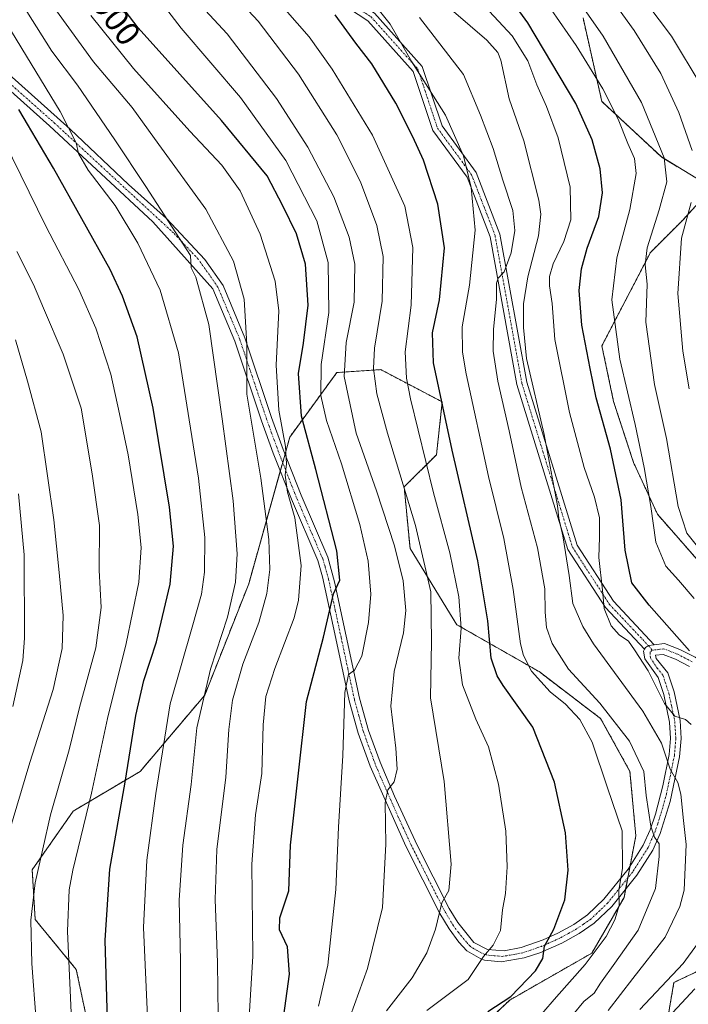
# Model space of a CAD drawing. Units: metres. Extents: x 593322 to 596758, y 4763770 to 4766130.
# Drawn here: x 594514 to 594711, y 4764390 to 4764681 of the extents above; entities that cross this region are included whole.
import ezdxf
from ezdxf.enums import TextEntityAlignment as Align

# ---------------------------------------------------------------- set-up
doc = ezdxf.new("R2010")
doc.units = ezdxf.units.M
doc.header["$MEASUREMENT"] = 0
doc.linetypes.add('TRAZO_Y_PUNTO', pattern=[1, 0.5, -0.25, 0, -0.25])
doc.linetypes.add('TRAZOS', pattern=[0.75, 0.5, -0.25])
for name, color, linetype, lineweight in [('Arbolado forestal', 92, 'TRAZOS', 0), ('Arbolado forestal CxS', 92, 'Continuous', 0), ('Camino', 19, 'Continuous', 0), ('Camino Cxs', 19, 'Continuous', 0), ('Camino eje', 39, 'TRAZO_Y_PUNTO', 13), ('Curva de nivel maestra', 36, 'Continuous', 30), ('Curva de nivel normal', 36, 'Continuous', 0), ('Prado', 92, 'Continuous', 0), ('Prado CxS', 92, 'Continuous', 0), ('Rótulo de curva de nivel directora', 19, 'Continuous', 0)]:
    doc.layers.add(name, color=color, linetype=linetype, lineweight=lineweight)
doc.styles.add('Arial', font='arial.ttf', dxfattribs={"height": 0.2})

# ---------------------------------------------------------------- blocks, each defined once
blk = doc.blocks.new('*U150')
at = {"layer": 'Prado CxS', "color": 92, "linetype": 'Continuous', "lineweight": 0}
for points in [[(594535.26, 4764376.99, 926.72), (594530.22, 4764400.79, 928.45), (594518.12, 4764415.49, 934), (594517.26, 4764430.19, 935.07), (594529.35, 4764447.48, 931.76), (594549.09, 4764459.2, 922.64), (594568.1, 4764481.68, 913.92), (594581.06, 4764514.54, 912.61), (594593.16, 4764557.77, 903.2), (594606.99, 4764576.79, 890.76), (594619.95, 4764577.66, 883.75), (594622.92, 4764576.1, 882.39), (594627.05, 4764573.93, 880.79), (594630.83, 4764571.95, 878.92), (594638.1, 4764568.14, 874.55), (594636.37, 4764552.58, 877.77), (594626.86, 4764543.07, 884.44), (594628.59, 4764524.91, 887.12), (594642.42, 4764502.43, 880.38), (594666.61, 4764488.6, 868.69), (594684.76, 4764474.77, 866.87), (594693.4, 4764459.2, 866.75), (594695.13, 4764440.18, 867.86), (594691.67, 4764422.02, 869.67), (594682.17, 4764405.6, 870.03), (594657.97, 4764391.76, 874.57), (594643.28, 4764377.93, 872.6)], [(594703.56, 4764380.67, 847.21), (594706.36, 4764396.95, 853.18), (594721.05, 4764403.87, 848.96), (594746.11, 4764419.43, 843.93), (594751.3, 4764432.4, 842.4), (594761.67, 4764441.05, 839.54), (594765.99, 4764454.88, 837.06), (594763.36, 4764464.96, 837.1), (594753.42, 4764470.58, 840.11), (594750.82, 4764490.89, 837.5), (594733.1, 4764502.99, 840.5), (594717.88, 4764516.29, 840.81), (594701.49, 4764535.02, 843.66), (594694.47, 4764550.24, 846.27), (594688.58, 4764568.26, 846.87), (594685.13, 4764584.68, 846.56), (594699.45, 4764612.24, 839.18), (594708.96, 4764621.75, 834.72), (594717.6, 4764631.26, 831.52), (594702.66, 4764640.37, 840.39), (594685.11, 4764656.76, 845.87), (594679.58, 4764681.41, 841.03)]]:
    blk.add_polyline3d(points, dxfattribs=at)
blk = doc.blocks.new('*U158')
at = {"layer": 'Arbolado forestal CxS', "color": 92, "linetype": 'Continuous', "lineweight": 0}
for points in [[(594679.58, 4764681.41, 841.03), (594685.11, 4764656.76, 845.87), (594702.66, 4764640.37, 840.39), (594717.6, 4764631.26, 831.52), (594708.96, 4764621.75, 834.72), (594699.45, 4764612.24, 839.18), (594685.13, 4764584.68, 846.56), (594688.58, 4764568.26, 846.87), (594694.47, 4764550.24, 846.27), (594701.49, 4764535.02, 843.66), (594717.88, 4764516.29, 840.81), (594733.1, 4764502.99, 840.5), (594750.82, 4764490.89, 837.5), (594753.42, 4764470.58, 840.11), (594763.36, 4764464.96, 837.1), (594765.99, 4764454.88, 837.06), (594761.67, 4764441.05, 839.54), (594751.3, 4764432.4, 842.4), (594746.11, 4764419.43, 843.93), (594721.05, 4764403.87, 848.96), (594706.36, 4764396.95, 853.18), (594703.56, 4764380.67, 847.21)], [(594643.28, 4764377.93, 872.6), (594657.97, 4764391.76, 874.57), (594682.17, 4764405.6, 870.03), (594691.67, 4764422.02, 869.67), (594695.13, 4764440.18, 867.86), (594693.4, 4764459.2, 866.75), (594684.76, 4764474.77, 866.87), (594666.61, 4764488.6, 868.69), (594642.42, 4764502.43, 880.38), (594628.59, 4764524.91, 887.12), (594626.86, 4764543.07, 884.44), (594636.37, 4764552.58, 877.77), (594638.1, 4764568.14, 874.55), (594630.83, 4764571.95, 878.92), (594627.05, 4764573.93, 880.79), (594622.92, 4764576.1, 882.39), (594619.95, 4764577.66, 883.75), (594606.99, 4764576.79, 890.76), (594593.16, 4764557.77, 903.2), (594581.06, 4764514.54, 912.61), (594568.1, 4764481.68, 913.92), (594549.09, 4764459.2, 922.64), (594529.35, 4764447.48, 931.76), (594517.26, 4764430.19, 935.07), (594518.12, 4764415.49, 934), (594530.22, 4764400.79, 928.45), (594535.26, 4764376.99, 926.72)]]:
    blk.add_polyline3d(points, dxfattribs=at)
blk = doc.blocks.new('*U163')
at = {"layer": 'Curva de nivel normal', "color": 36, "linetype": 'Continuous', "lineweight": 0}
blk.add_polyline3d([(594686.96, 4764388.68, 860), (594694.26, 4764398.07, 860), (594703.73, 4764410.26, 860), (594708.12, 4764419.31, 860), (594709.37, 4764424.12, 860), (594709.98, 4764437.58, 860), (594709.21, 4764444.68, 860), (594708.44, 4764452.44, 860), (594707.48, 4764455.87, 860), (594705.3, 4764459.79, 860), (594702.73, 4764467.47, 860), (594697.15, 4764476.9, 860), (594682.7, 4764496.78, 860), (594679.47, 4764501.92, 860), (594676.58, 4764508.65, 860), (594675.51, 4764516.92, 860), (594673.58, 4764528.64, 860), (594672.41, 4764533.81, 860), (594672.05, 4764537.45, 860), (594671.03, 4764542.77, 860), (594668.16, 4764558.56, 860), (594662.9, 4764580.97, 860), (594661.99, 4764590.05, 860), (594662.05, 4764597.04, 860), (594663.28, 4764605.06, 860), (594666.46, 4764617.12, 860), (594667.1, 4764623.55, 860), (594666.56, 4764627.61, 860), (594662.09, 4764645.14, 860), (594657.83, 4764657.55, 860), (594655.33, 4764668.92, 860), (594654.51, 4764671.22, 860), (594651.27, 4764674.81, 860), (594641.43, 4764683.25, 860)], dxfattribs=at)
blk = doc.blocks.new('*U165')
at = {"layer": 'Curva de nivel normal', "color": 36, "linetype": 'Continuous', "lineweight": 0}
blk.add_polyline3d([(594509.81, 4764679.67, 920), (594525.52, 4764653.8, 920), (594530.19, 4764644.52, 920), (594530.85, 4764641.38, 920), (594533.77, 4764636.44, 920), (594541.69, 4764626.08, 920), (594548.37, 4764615, 920), (594554.97, 4764601.05, 920), (594560.34, 4764582.59, 920), (594563.87, 4764560.39, 920), (594566.24, 4764545.7, 920), (594568.08, 4764528.14, 920), (594568.01, 4764517.9, 920), (594567.1, 4764511.49, 920), (594564.34, 4764501.76, 920), (594557.92, 4764479.09, 920), (594553.72, 4764452.65, 920), (594550.98, 4764433.04, 920), (594550.08, 4764413.14, 920), (594551.9, 4764371.38, 920)], dxfattribs=at)
blk = doc.blocks.new('*U167')
at = {"layer": 'Curva de nivel normal', "color": 36, "linetype": 'Continuous', "lineweight": 0}
blk.add_polyline3d([(594601.57, 4764389.97, 895), (594604.36, 4764402.08, 895), (594605.55, 4764413.23, 895), (594606.75, 4764424.31, 895), (594607.49, 4764442.76, 895), (594608.82, 4764463.83, 895), (594609.42, 4764482.41, 895), (594610.44, 4764487.79, 895), (594612.27, 4764488.99, 895), (594614.34, 4764493.21, 895), (594616.36, 4764503.1, 895), (594617.01, 4764511.4, 895), (594616.23, 4764521.17, 895), (594613.81, 4764531.97, 895), (594608.42, 4764549.91, 895), (594603.99, 4764562.64, 895), (594602.34, 4764569.99, 895), (594602.43, 4764579.18, 895), (594604.68, 4764594.48, 895), (594604.5, 4764609.21, 895), (594601.1, 4764621.52, 895), (594591.96, 4764639.3, 895), (594578.58, 4764657.92, 895), (594561.18, 4764678.36, 895), (594554.59, 4764686.97, 895)], dxfattribs=at)
blk = doc.blocks.new('*U169')
at = {"layer": 'Curva de nivel normal', "color": 36, "linetype": 'Continuous', "lineweight": 0}
blk.add_polyline3d([(594610.96, 4764386.93, 890), (594616.07, 4764401.1, 890), (594620.44, 4764419, 890), (594621.48, 4764437.76, 890), (594621.28, 4764449.91, 890), (594622.02, 4764453.7, 890), (594623.95, 4764456.12, 890), (594624.8, 4764459.79, 890), (594624.4, 4764466.02, 890), (594622.9, 4764478.42, 890), (594623.95, 4764488.67, 890), (594626.64, 4764500, 890), (594627.37, 4764506.67, 890), (594626.58, 4764515.4, 890), (594624.06, 4764525.69, 890), (594618.7, 4764541.88, 890), (594612.7, 4764558.93, 890), (594609.13, 4764575.63, 890), (594609.73, 4764585.7, 890), (594612.12, 4764597.53, 890), (594612.32, 4764608.8, 890), (594610.67, 4764616.76, 890), (594606.09, 4764628.64, 890), (594598.5, 4764643.22, 890), (594589.28, 4764657.61, 890), (594574.7, 4764676.71, 890), (594560.49, 4764692.13, 890)], dxfattribs=at)
blk = doc.blocks.new('*U174')
at = {"layer": 'Curva de nivel normal', "color": 36, "linetype": 'Continuous', "lineweight": 0}
blk.add_polyline3d([(594676.53, 4764387.4, 865), (594679.83, 4764391.32, 865), (594682.84, 4764393.77, 865), (594684.75, 4764396.75, 865), (594688.93, 4764402.64, 865), (594695.85, 4764412.32, 865), (594700.9, 4764424.66, 865), (594701.98, 4764434.06, 865), (594702.04, 4764437.79, 865), (594700.66, 4764439.75, 865), (594699.59, 4764443.01, 865), (594698.2, 4764452.09, 865), (594697.5, 4764459.16, 865), (594693.3, 4764468.11, 865), (594684.57, 4764479.33, 865), (594675.31, 4764489.3, 865), (594670.52, 4764496.87, 865), (594668.81, 4764501.64, 865), (594668.41, 4764506.09, 865), (594668.36, 4764513.01, 865), (594666.11, 4764525.08, 865), (594661.3, 4764542.97, 865), (594657.85, 4764559.57, 865), (594654.44, 4764574.3, 865), (594653.1, 4764583.11, 865), (594653.2, 4764589.45, 865), (594654.11, 4764598.43, 865), (594654.04, 4764603.14, 865), (594654.53, 4764604.6, 865), (594656.31, 4764606.52, 865), (594658.38, 4764612.11, 865), (594659.5, 4764618.7, 865), (594658.86, 4764624.57, 865), (594655.98, 4764633.5, 865), (594653.05, 4764642.85, 865), (594649.31, 4764652.7, 865), (594644.34, 4764664.72, 865), (594631.36, 4764681.48, 865)], dxfattribs=at)
blk = doc.blocks.new('*U176')
at = {"layer": 'Curva de nivel normal', "color": 36, "linetype": 'Continuous', "lineweight": 0}
for points in [[(594710.85, 4764571.99, 835), (594708.94, 4764583.1, 835), (594707.48, 4764600.1, 835), (594708.62, 4764616.42, 835), (594711.45, 4764626.98, 835)], [(594711.75, 4764642.28, 835), (594707.82, 4764653.52, 835), (594702.54, 4764664.94, 835), (594694.65, 4764677.63, 835), (594676.45, 4764702.9, 835)]]:
    blk.add_polyline3d(points, dxfattribs=at)
blk = doc.blocks.new('*U179')
at = {"layer": 'Curva de nivel normal', "color": 36, "linetype": 'Continuous', "lineweight": 0}
blk.add_polyline3d([(594713.33, 4764525.46, 840), (594710.14, 4764529.41, 840), (594707.58, 4764537.26, 840), (594704.22, 4764557.33, 840), (594700.6, 4764573.32, 840), (594698.11, 4764591.65, 840), (594698.43, 4764602.88, 840), (594697.84, 4764608.56, 840), (594698.44, 4764613.59, 840), (594702.04, 4764624.82, 840), (594704.23, 4764633.03, 840), (594703.45, 4764640.15, 840), (594696.82, 4764656.46, 840), (594685.5, 4764676.03, 840), (594649.95, 4764726.97, 840)], dxfattribs=at)
blk = doc.blocks.new('*U181')
at = {"layer": 'Curva de nivel normal', "color": 36, "linetype": 'Continuous', "lineweight": 0}
blk.add_polyline3d([(594633.52, 4764388.68, 880), (594645.73, 4764397.82, 880), (594650.23, 4764404.61, 880), (594653.12, 4764407.96, 880), (594655.25, 4764412.25, 880), (594655.87, 4764418.39, 880), (594656.74, 4764423.16, 880), (594657.24, 4764430.99, 880), (594656.81, 4764441.56, 880), (594654.66, 4764455.41, 880), (594651.69, 4764466.44, 880), (594647.97, 4764474.59, 880), (594644.02, 4764484.74, 880), (594642.98, 4764492.6, 880), (594643.61, 4764501.4, 880), (594643, 4764510.67, 880), (594640.32, 4764523.66, 880), (594635.5, 4764541.33, 880), (594628.7, 4764569.05, 880), (594627.52, 4764575.11, 880), (594627.19, 4764582.88, 880), (594628.96, 4764596.71, 880), (594629.46, 4764613.65, 880), (594627.05, 4764625.84, 880), (594617.48, 4764646.76, 880), (594605.65, 4764666.23, 880), (594598.85, 4764675.82, 880), (594581.16, 4764696.09, 880)], dxfattribs=at)
blk = doc.blocks.new('*U182')
at = {"layer": 'Curva de nivel normal', "color": 36, "linetype": 'Continuous', "lineweight": 0}
blk.add_polyline3d([(594712.36, 4764510.14, 845), (594707.73, 4764515.6, 845), (594703.97, 4764519.75, 845), (594701.02, 4764526.76, 845), (594699.54, 4764537.27, 845), (594697.62, 4764548.81, 845), (594694.93, 4764561.49, 845), (594690.4, 4764580.74, 845), (594688.06, 4764598.26, 845), (594689.55, 4764610.65, 845), (594693.39, 4764624.87, 845), (594695.21, 4764635.52, 845), (594694.79, 4764639.87, 845), (594692.77, 4764644.3, 845), (594689.97, 4764651.52, 845), (594685.38, 4764660.48, 845), (594677.57, 4764673.21, 845), (594670.23, 4764683.85, 845)], dxfattribs=at)
blk = doc.blocks.new('*U191')
at = {"layer": 'Curva de nivel normal', "color": 36, "linetype": 'Continuous', "lineweight": 0}
for points in [[(594696.34, 4764389, 855), (594709.12, 4764402.57, 855), (594716.74, 4764413.01, 855)], [(594711.43, 4764472.98, 855), (594709.76, 4764474.52, 855), (594706.59, 4764475.43, 855), (594703.63, 4764479.24, 855), (594698.73, 4764488.8, 855), (594694.78, 4764495, 855), (594692.96, 4764497.61, 855), (594690.21, 4764499.43, 855), (594687.88, 4764502.13, 855), (594685.77, 4764507.21, 855), (594685.32, 4764512.66, 855), (594684.19, 4764522.3, 855), (594684.46, 4764528.28, 855), (594684.41, 4764533.97, 855), (594682.98, 4764540.03, 855), (594679.92, 4764548.82, 855), (594675.62, 4764565.02, 855), (594671.24, 4764586.56, 855), (594670.46, 4764597.18, 855), (594669.72, 4764602.36, 855), (594669.7, 4764605.16, 855), (594670.82, 4764608.82, 855), (594673.93, 4764615.4, 855), (594675.99, 4764621.8, 855), (594675.8, 4764631.51, 855), (594672.2, 4764646.05, 855), (594668.83, 4764655.25, 855), (594665.96, 4764661.6, 855), (594663.35, 4764668.73, 855), (594658.71, 4764676.09, 855), (594649.29, 4764686.17, 855)]]:
    blk.add_polyline3d(points, dxfattribs=at)
blk = doc.blocks.new('*U195')
at = {"layer": 'Curva de nivel normal', "color": 36, "linetype": 'Continuous', "lineweight": 0}
blk.add_polyline3d([(594667.31, 4764387.6, 870), (594671.78, 4764392.69, 870), (594680.21, 4764402.26, 870), (594686.4, 4764410.49, 870), (594688.95, 4764415.38, 870), (594690.18, 4764419.68, 870), (594690.15, 4764424.01, 870), (594691.18, 4764430.67, 870), (594691.12, 4764441.64, 870), (594686.78, 4764454.33, 870), (594682.22, 4764467.79, 870), (594678.67, 4764474.44, 870), (594674.4, 4764479.01, 870), (594669.91, 4764482.62, 870), (594664.36, 4764488.78, 870), (594661.99, 4764493.35, 870), (594661.16, 4764496.77, 870), (594658.99, 4764512.84, 870), (594656.27, 4764527.86, 870), (594651.71, 4764546.19, 870), (594645.16, 4764576.37, 870), (594644.08, 4764582.78, 870), (594643.93, 4764590.3, 870), (594646.07, 4764602.59, 870), (594647.78, 4764618.83, 870), (594646.63, 4764631.34, 870), (594644.33, 4764640.68, 870), (594639.07, 4764652.72, 870), (594629.1, 4764668.41, 870), (594622.76, 4764679.54, 870), (594617.67, 4764685.9, 870)], dxfattribs=at)
blk = doc.blocks.new('*U199')
at = {"layer": 'Curva de nivel normal', "color": 36, "linetype": 'Continuous', "lineweight": 0}
blk.add_polyline3d([(594714.35, 4764661.46, 830), (594705.66, 4764675.97, 830), (594688.09, 4764699.42, 830)], dxfattribs=at)
blk = doc.blocks.new('*U202')
at = {"layer": 'Curva de nivel normal', "color": 36, "linetype": 'Continuous', "lineweight": 0}
blk.add_polyline3d([(594581.13, 4764385.1, 905), (594582.26, 4764404.7, 905), (594581.99, 4764431.87, 905), (594583.06, 4764446.42, 905), (594584.88, 4764458.59, 905), (594585.32, 4764472.88, 905), (594586.12, 4764481.27, 905), (594588.74, 4764489.48, 905), (594594.47, 4764504.47, 905), (594595.71, 4764509.69, 905), (594596.46, 4764519.87, 905), (594594.65, 4764533.99, 905), (594592.52, 4764541.52, 905), (594591.8, 4764546.52, 905), (594592.21, 4764549.91, 905), (594591.92, 4764555, 905), (594589.91, 4764565.66, 905), (594589.18, 4764578.99, 905), (594589.9, 4764594.97, 905), (594588.87, 4764603.72, 905), (594584.44, 4764617.6, 905), (594578.55, 4764630.35, 905), (594573.09, 4764637.97, 905), (594563.66, 4764647.94, 905), (594547.13, 4764666.48, 905), (594534.55, 4764682.06, 905)], dxfattribs=at)
blk = doc.blocks.new('*U205')
at = {"layer": 'Curva de nivel normal', "color": 36, "linetype": 'Continuous', "lineweight": 0}
blk.add_polyline3d([(594509.36, 4764696.49, 915), (594515.62, 4764683.24, 915), (594523.06, 4764671.6, 915), (594530.55, 4764661.5, 915), (594541.61, 4764645.39, 915), (594550.75, 4764631.68, 915), (594563.91, 4764611.28, 915), (594564.07, 4764607.65, 915), (594565.51, 4764604.88, 915), (594569.29, 4764591, 915), (594573.18, 4764563.19, 915), (594576.46, 4764539, 915), (594577.65, 4764523.34, 915), (594577.19, 4764515, 915), (594574.81, 4764504.67, 915), (594569.79, 4764489.34, 915), (594565.78, 4764472.04, 915), (594564.08, 4764455.32, 915), (594561.64, 4764437.38, 915), (594560.57, 4764421.18, 915), (594560.95, 4764403.35, 915), (594560.92, 4764385.02, 915)], dxfattribs=at)
blk = doc.blocks.new('*U207')
at = {"layer": 'Curva de nivel normal', "color": 36, "linetype": 'Continuous', "lineweight": 0}
blk.add_polyline3d([(594572.28, 4764371.36, 910), (594571.83, 4764402.79, 910), (594571.16, 4764421.43, 910), (594571.7, 4764436.12, 910), (594574.34, 4764457.47, 910), (594575.19, 4764471.53, 910), (594576.25, 4764480.23, 910), (594579.34, 4764490.79, 910), (594584.07, 4764503.09, 910), (594586.4, 4764511.61, 910), (594587.25, 4764518.76, 910), (594586.97, 4764527.52, 910), (594584.58, 4764545.66, 910), (594580.51, 4764570.44, 910), (594580.48, 4764585.04, 910), (594579.69, 4764598.4, 910), (594576.61, 4764609.66, 910), (594568.43, 4764625.02, 910), (594554.6, 4764644.09, 910), (594546.73, 4764654.97, 910), (594535.32, 4764668.45, 910), (594524.4, 4764683.5, 910), (594517.26, 4764697.6, 910), (594513.16, 4764708.77, 910)], dxfattribs=at)
blk = doc.blocks.new('*U214')
at = {"layer": 'Curva de nivel normal', "color": 36, "linetype": 'Continuous', "lineweight": 0}
blk.add_polyline3d([(594621.64, 4764388.56, 885), (594629.2, 4764398.35, 885), (594633.58, 4764405.68, 885), (594636.1, 4764412.67, 885), (594637.96, 4764420.43, 885), (594640.04, 4764424.01, 885), (594640.76, 4764431.85, 885), (594638.64, 4764456.21, 885), (594634.66, 4764480.9, 885), (594634.96, 4764497.52, 885), (594634.73, 4764512.17, 885), (594630.16, 4764531.68, 885), (594621.91, 4764558.96, 885), (594618.83, 4764570.56, 885), (594617.79, 4764577.96, 885), (594618.14, 4764583.99, 885), (594620.35, 4764597.84, 885), (594620.63, 4764611.01, 885), (594618.81, 4764620.19, 885), (594614.01, 4764633.06, 885), (594607.04, 4764646.89, 885), (594595.71, 4764664.75, 885), (594583.79, 4764680.46, 885), (594571.02, 4764694.17, 885)], dxfattribs=at)
blk = doc.blocks.new('*U226')
at = {"layer": 'Curva de nivel maestra', "color": 36, "linetype": 'Continuous', "lineweight": 30}
for points in [[(594698.21, 4764379.64, 850), (594712.55, 4764395.07, 850)], [(594710.97, 4764494.72, 850), (594699.06, 4764508.24, 850), (594693.94, 4764514.75, 850), (594692.03, 4764524.38, 850), (594690.8, 4764539.23, 850), (594687.7, 4764554.23, 850), (594683.41, 4764569.37, 850), (594681.71, 4764577.95, 850), (594679.22, 4764590.73, 850), (594678.44, 4764600.98, 850), (594679.12, 4764607.43, 850), (594680.82, 4764613.45, 850), (594684.19, 4764622.77, 850), (594685.34, 4764629.78, 850), (594684.67, 4764636.84, 850), (594682.22, 4764645.47, 850), (594677.5, 4764656.17, 850), (594663.28, 4764679.9, 850), (594638.62, 4764713.98, 850)]]:
    blk.add_polyline3d(points, dxfattribs=at)
blk = doc.blocks.new('*U227')
at = {"layer": 'Curva de nivel maestra', "color": 36, "linetype": 'Continuous', "lineweight": 30}
blk.add_polyline3d([(594539.67, 4764379.04, 925), (594538.77, 4764409.43, 925), (594540.09, 4764430.36, 925), (594544.64, 4764456, 925), (594547.83, 4764475.67, 925), (594550.13, 4764486, 925), (594553.85, 4764497.39, 925), (594557.86, 4764514.35, 925), (594558.93, 4764525.58, 925), (594557.71, 4764537.13, 925), (594552.89, 4764566.33, 925), (594548.15, 4764587.32, 925), (594543.88, 4764599.36, 925), (594540.18, 4764607.19, 925), (594523.48, 4764637.09, 925), (594513.33, 4764654.35, 925)], dxfattribs=at)
blk = doc.blocks.new('*U231')
at = {"layer": 'Curva de nivel maestra', "color": 36, "linetype": 'Continuous', "lineweight": 30}
blk.add_polyline3d([(594590.97, 4764384.38, 900), (594593.04, 4764399.35, 900), (594592.5, 4764407.48, 900), (594590.16, 4764412.46, 900), (594590.25, 4764415.99, 900), (594592.92, 4764424, 900), (594593.37, 4764437.45, 900), (594595.66, 4764457.73, 900), (594598.04, 4764479.84, 900), (594603.09, 4764498.8, 900), (594606.08, 4764511.58, 900), (594607.94, 4764515.62, 900), (594607.05, 4764524.22, 900), (594600.85, 4764548.24, 900), (594596.65, 4764563.97, 900), (594595.75, 4764576.49, 900), (594597.22, 4764585.44, 900), (594598.59, 4764596.69, 900), (594597.74, 4764608.79, 900), (594595.15, 4764617.74, 900), (594591.09, 4764626, 900), (594586.45, 4764634.77, 900), (594573.05, 4764651.16, 900), (594548.42, 4764678.44, 900), (594536.71, 4764694, 900)], dxfattribs=at)
blk = doc.blocks.new('*U233')
at = {"layer": 'Curva de nivel maestra', "color": 36, "linetype": 'Continuous', "lineweight": 30}
blk.add_polyline3d([(594651.49, 4764388.42, 875), (594658.3, 4764392.84, 875), (594665.54, 4764400.35, 875), (594667.7, 4764404.01, 875), (594668.2, 4764407.68, 875), (594671, 4764412.68, 875), (594674.21, 4764421.35, 875), (594675.19, 4764430.1, 875), (594674.36, 4764441.02, 875), (594671.2, 4764455.98, 875), (594664.81, 4764472.24, 875), (594656.08, 4764484.56, 875), (594654.26, 4764487.38, 875), (594652.48, 4764492.59, 875), (594651.49, 4764503.59, 875), (594648.54, 4764521.25, 875), (594641, 4764553.91, 875), (594635.55, 4764579.66, 875), (594635.19, 4764588.52, 875), (594637.31, 4764598.27, 875), (594638.7, 4764613.56, 875), (594636.81, 4764626.47, 875), (594632.59, 4764639.46, 875), (594629.39, 4764646.3, 875), (594624.42, 4764656.24, 875), (594617.29, 4764667.82, 875), (594612.64, 4764673.93, 875), (594606.51, 4764682.25, 875)], dxfattribs=at)

msp = doc.modelspace()

# ---------------------------------------------------------------- linework, layer by layer
at = {"layer": 'Arbolado forestal', "color": 92, "linetype": 'TRAZOS', "lineweight": 0}
for points in [[(594717.88, 4764516.29, 840.81), (594701.49, 4764535.02, 843.66), (594694.47, 4764550.24, 846.27), (594688.58, 4764568.26, 846.87), (594685.13, 4764584.68, 846.56), (594699.45, 4764612.24, 839.18), (594708.96, 4764621.75, 834.72), (594717.6, 4764631.26, 831.52), (594702.66, 4764640.37, 840.39), (594685.11, 4764656.76, 845.87), (594679.58, 4764681.41, 841.03)], [(594535.26, 4764376.99, 926.72), (594530.22, 4764400.79, 928.45), (594518.12, 4764415.49, 934), (594517.25, 4764430.19, 935.07), (594529.35, 4764447.48, 931.76), (594549.09, 4764459.2, 922.64), (594568.1, 4764481.68, 913.92), (594581.06, 4764514.54, 912.61), (594590.35, 4764547.74, 905.63), (594591.06, 4764550.26, 905.14), (594591.76, 4764552.78, 904.83), (594593.16, 4764557.77, 903.2), (594606.99, 4764576.79, 890.76), (594619.95, 4764577.66, 883.75), (594622.92, 4764576.1, 882.39), (594627.05, 4764573.93, 880.79), (594630.83, 4764571.95, 878.92), (594638.1, 4764568.14, 874.55), (594636.37, 4764552.58, 877.77), (594626.86, 4764543.07, 884.44), (594628.59, 4764524.91, 887.12), (594642.42, 4764502.43, 880.38), (594666.61, 4764488.6, 868.69), (594684.76, 4764474.77, 866.87), (594693.4, 4764459.2, 866.75), (594695.13, 4764440.18, 867.85), (594693.44, 4764431.32, 869.01), (594692.76, 4764427.76, 869.17), (594692.13, 4764424.45, 869.36), (594691.67, 4764422.02, 869.67), (594682.17, 4764405.6, 870.03), (594657.97, 4764391.76, 874.57), (594643.28, 4764377.93, 872.6)], [(594703.56, 4764380.67, 847.21), (594706.36, 4764396.95, 853.18), (594721.05, 4764403.87, 848.96)]]:
    msp.add_polyline3d(points, dxfattribs=at)
at = {"layer": 'Camino', "color": 19, "linetype": 'Continuous', "lineweight": 0}
for points in [[(594505.2, 4764809.38, 884.65), (594517.76, 4764790, 882.45), (594533.12, 4764773.06, 881.82), (594542.75, 4764757.54, 881.57), (594557.53, 4764727.98, 880.36), (594570.99, 4764710.9, 877.96), (594591.41, 4764700.42, 874.45), (594618.1, 4764682.81, 871.24), (594632.2, 4764667.09, 869.4), (594638.04, 4764649.55, 871), (594648.08, 4764635.82, 869.47), (594655.08, 4764617.65, 867.11), (594663.02, 4764573.94, 860.47), (594677.82, 4764525.94, 858.38), (594688.55, 4764509.35, 853.71), (594700.49, 4764496.55, 853.39)], [(594697.65, 4764495.19, 854.16), (594686.17, 4764507.5, 854.88), (594675.07, 4764524.65, 859.69), (594660.1, 4764573.23, 861.95), (594652.18, 4764616.83, 867.83), (594645.42, 4764634.37, 870.42), (594635.34, 4764648.16, 872.05), (594629.55, 4764665.55, 870.93), (594616.13, 4764680.52, 872.03), (594589.9, 4764697.83, 875.62), (594569.04, 4764708.52, 879.13), (594554.99, 4764726.36, 881.12), (594540.13, 4764756.07, 882.86), (594530.71, 4764771.25, 883.93), (594515.38, 4764788.17, 884.19), (594502.55, 4764807.95, 885.68)], [(594493.14, 4764680.16, 929.21), (594528.46, 4764648.54, 920.51), (594545.66, 4764632.27, 916.92), (594556.77, 4764622.22, 915.28), (594568.11, 4764610.12, 913.79), (594573.47, 4764602.48, 912.86), (594579.91, 4764587.07, 910.75), (594587.81, 4764563.54, 905.81), (594591.23, 4764554.13, 905.01), (594596.54, 4764540.61, 903.62), (594604.35, 4764522.38, 901.01), (594606.37, 4764515.13, 900.04), (594609.81, 4764499.05, 897.64), (594613.72, 4764480.74, 893.33), (594616.37, 4764471.25, 892.09), (594619.8, 4764461.87, 891.08), (594624.02, 4764451.89, 889.39), (594630.69, 4764437.41, 887.32), (594640.13, 4764418.79, 884.39), (594642.68, 4764414.59, 883.12), (594647.41, 4764408.77, 881.1), (594651.46, 4764406.62, 880.04), (594656.3, 4764406.25, 878.37), (594661.39, 4764407.21, 876.97), (594667.78, 4764409.47, 875.22), (594672.13, 4764411.48, 874.37), (594676.82, 4764414.05, 873.18), (594680.9, 4764416.86, 872.29), (594685.7, 4764421.46, 871.2), (594692.85, 4764430.39, 869.21), (594697.34, 4764437.45, 866.87), (594699.33, 4764441.96, 865.43), (594700.89, 4764446.55, 863.68), (594703.11, 4764454.89, 861.89), (594704.95, 4764464.2, 859.01), (594705.34, 4764468.91, 857.4), (594705.03, 4764473.73, 856.21), (594703.34, 4764481.84, 854.87), (594701.67, 4764486.83, 854.33), (594697.82, 4764492.35, 854.7), (594697.35, 4764494.63, 854.32), (594697.65, 4764495.19, 854.16)], [(594710.96, 4764490.14, 851.64), (594706.84, 4764492.27, 852.44), (594703.17, 4764493.7, 852.99), (594700.92, 4764493.43, 853.53), (594701.13, 4764492.51, 853.6), (594704.52, 4764488.26, 853.56), (594706.39, 4764482.66, 853.41), (594708.17, 4764474.15, 854.8), (594708.5, 4764468.88, 856.1), (594708.03, 4764463.49, 857.88), (594705.21, 4764450.3, 861.53), (594702.26, 4764440.82, 864.07), (594700.13, 4764435.96, 866.07), (594695.42, 4764428.55, 868.41), (594688.03, 4764419.33, 870.74), (594682.9, 4764414.41, 871.77), (594678.48, 4764411.36, 872.45), (594673.37, 4764408.57, 873.63), (594666.8, 4764405.68, 875.16), (594662.21, 4764404.16, 876.45), (594655.4, 4764403, 878.11), (594650.56, 4764403.53, 879.53), (594649.43, 4764403.86, 879.87), (594645.37, 4764406.29, 881.21), (594643, 4764408.83, 882.1), (594640.1, 4764412.77, 883.47), (594637.37, 4764417.26, 885.02), (594627.34, 4764437.13, 887.8), (594616.87, 4764460.71, 891.63), (594613.32, 4764470.43, 893.02), (594610.66, 4764479.99, 894.02), (594606.72, 4764498.39, 898.31), (594602.8, 4764516.59, 901.28), (594601.37, 4764521.33, 901.76), (594593.62, 4764539.42, 905.08), (594588.28, 4764553.01, 906.06), (594584.82, 4764562.53, 907.54), (594576.92, 4764586.07, 911.68), (594570.48, 4764601.48, 913.83), (594552.8, 4764621.29, 916.93), (594522.37, 4764649.6, 921.91), (594492.87, 4764675.93, 929.91)], [(594700.49, 4764496.55, 853.39), (594703.58, 4764496.93, 852.41), (594708.14, 4764495.15, 851.19), (594712.58, 4764492.85, 850.15), (594717.37, 4764489.58, 849.38), (594733.42, 4764476.43, 846.02), (594748.56, 4764464.79, 842.18), (594750.57, 4764464.27, 841.64), (594751.51, 4764465.16, 841.27), (594751.14, 4764470.07, 840.73), (594749.43, 4764484.36, 838.91), (594748.01, 4764491.95, 838.18), (594746.53, 4764496.71, 837.13), (594744.61, 4764501.29, 836.99), (594740.44, 4764509.77, 835.59), (594735.55, 4764519.3, 833.71), (594731.13, 4764528.04, 831.39), (594729.66, 4764532.06, 830.85), (594725.87, 4764545.41, 828.67)], [(594700.49, 4764496.55, 853.39), (594698.85, 4764496.26, 853.76), (594698, 4764495.71, 854.01), (594697.65, 4764495.19, 854.16)], [(594700.49, 4764496.55, 853.39), (594698.85, 4764496.26, 853.76), (594698, 4764495.71, 854.01), (594697.65, 4764495.19, 854.16)]]:
    msp.add_polyline3d(points, dxfattribs=at)
at = {"layer": 'Camino Cxs', "color": 19, "linetype": 'Continuous', "lineweight": 0}
for points in [[(594618.1, 4764682.81, 871.24), (594632.2, 4764667.09, 869.4), (594638.04, 4764649.55, 871), (594648.08, 4764635.82, 869.47), (594655.08, 4764617.65, 867.11), (594663.02, 4764573.94, 860.47), (594677.82, 4764525.94, 858.38), (594688.55, 4764509.35, 853.71), (594700.49, 4764496.55, 853.39), (594700.49, 4764496.55, 853.39), (594698.85, 4764496.26, 853.76), (594698, 4764495.71, 854.01), (594697.65, 4764495.19, 854.16), (594686.17, 4764507.5, 854.88), (594675.07, 4764524.65, 859.69), (594660.1, 4764573.23, 861.95), (594652.18, 4764616.83, 867.83), (594645.42, 4764634.37, 870.42), (594635.34, 4764648.16, 872.05), (594629.55, 4764665.55, 870.93), (594616.13, 4764680.52, 872.03), (594589.9, 4764697.83, 875.62)], [(594493.14, 4764680.16, 929.21), (594528.46, 4764648.54, 920.51), (594545.66, 4764632.27, 916.92), (594556.77, 4764622.22, 915.28), (594568.11, 4764610.12, 913.79), (594573.47, 4764602.48, 912.86), (594579.91, 4764587.07, 910.75), (594587.81, 4764563.54, 905.81), (594591.23, 4764554.13, 905.01), (594596.54, 4764540.61, 903.62), (594604.35, 4764522.38, 901.01), (594606.37, 4764515.13, 900.04), (594609.81, 4764499.05, 897.64), (594613.72, 4764480.74, 893.33), (594616.37, 4764471.25, 892.09), (594619.8, 4764461.87, 891.08), (594624.02, 4764451.89, 889.39), (594630.69, 4764437.41, 887.32), (594640.13, 4764418.79, 884.39), (594642.68, 4764414.59, 883.12), (594647.41, 4764408.77, 881.1), (594651.46, 4764406.62, 880.04), (594656.3, 4764406.25, 878.37), (594661.39, 4764407.21, 876.97), (594667.78, 4764409.47, 875.22), (594672.13, 4764411.48, 874.37), (594676.82, 4764414.05, 873.18), (594680.9, 4764416.86, 872.29), (594685.7, 4764421.46, 871.2), (594692.85, 4764430.39, 869.21), (594697.34, 4764437.45, 866.87), (594699.33, 4764441.96, 865.43), (594700.89, 4764446.55, 863.68), (594703.11, 4764454.89, 861.89), (594704.95, 4764464.2, 859.01), (594705.34, 4764468.91, 857.4), (594705.03, 4764473.73, 856.21), (594703.34, 4764481.84, 854.87), (594701.67, 4764486.83, 854.33), (594697.82, 4764492.35, 854.7), (594697.35, 4764494.63, 854.32), (594697.65, 4764495.19, 854.16), (594697.65, 4764495.19, 854.16), (594698, 4764495.71, 854.01), (594698.85, 4764496.26, 853.76), (594700.49, 4764496.55, 853.39), (594703.58, 4764496.93, 852.41), (594708.14, 4764495.15, 851.19), (594712.58, 4764492.85, 850.15)], [(594710.96, 4764490.14, 851.64), (594706.84, 4764492.27, 852.44), (594703.17, 4764493.7, 852.99), (594700.92, 4764493.43, 853.53), (594701.13, 4764492.51, 853.6), (594704.52, 4764488.26, 853.56), (594706.39, 4764482.66, 853.41), (594708.17, 4764474.15, 854.8), (594708.5, 4764468.88, 856.1), (594708.03, 4764463.49, 857.88), (594705.21, 4764450.3, 861.53), (594702.26, 4764440.82, 864.07), (594700.13, 4764435.96, 866.07), (594695.42, 4764428.55, 868.41), (594688.03, 4764419.33, 870.74), (594682.9, 4764414.41, 871.77), (594678.48, 4764411.36, 872.45), (594673.37, 4764408.57, 873.63), (594666.8, 4764405.68, 875.16), (594662.21, 4764404.16, 876.45), (594655.4, 4764403, 878.11), (594650.56, 4764403.53, 879.53), (594649.43, 4764403.86, 879.87), (594645.37, 4764406.29, 881.21), (594643, 4764408.83, 882.1), (594640.1, 4764412.77, 883.47), (594637.37, 4764417.26, 885.02), (594627.34, 4764437.13, 887.8), (594616.87, 4764460.71, 891.63), (594613.32, 4764470.43, 893.02), (594610.66, 4764479.99, 894.02), (594606.72, 4764498.39, 898.31), (594602.8, 4764516.59, 901.28), (594601.37, 4764521.33, 901.76), (594593.62, 4764539.42, 905.08), (594588.28, 4764553.01, 906.06), (594584.82, 4764562.53, 907.54), (594576.92, 4764586.07, 911.68), (594570.48, 4764601.48, 913.83), (594552.8, 4764621.29, 916.93), (594522.37, 4764649.6, 921.91), (594492.87, 4764675.93, 929.91)]]:
    msp.add_polyline3d(points, dxfattribs=at)
at = {"layer": 'Camino eje', "color": 39, "linetype": 'TRAZO_Y_PUNTO', "lineweight": 13}
for points in [[(594503.87, 4764808.66, 885.21), (594516.57, 4764789.09, 883.56), (594531.92, 4764772.15, 882.87), (594541.44, 4764756.81, 882.25), (594556.26, 4764727.17, 880.73), (594570.02, 4764709.71, 878.59), (594590.65, 4764699.13, 875.12), (594617.11, 4764681.66, 871.72), (594630.87, 4764666.32, 870.16), (594636.69, 4764648.86, 871.4), (594646.75, 4764635.1, 869.98), (594653.63, 4764617.24, 867.47), (594661.56, 4764573.58, 861.15), (594676.45, 4764525.3, 858.99), (594687.36, 4764508.43, 854.36), (594698.85, 4764496.26, 853.76), (594699.98, 4764494.9, 853.65)], [(594699.98, 4764494.9, 853.65), (594699.33, 4764494.37, 853.86), (594699.42, 4764492.66, 854.11), (594701.4, 4764489.67, 853.89), (594703.1, 4764487.55, 853.9), (594704.87, 4764482.25, 854.12), (594705.71, 4764478.2, 854.49), (594706.6, 4764473.94, 854.99), (594706.76, 4764471.53, 855.68), (594706.92, 4764468.9, 856.44), (594706.73, 4764466.54, 857.2), (594706.49, 4764463.85, 858.07), (594705.57, 4764459.19, 860), (594704.16, 4764452.6, 861.61), (594703.05, 4764448.43, 862.43), (594701.58, 4764443.69, 863.78), (594700.8, 4764441.39, 864.77), (594699.8, 4764439.14, 865.69), (594698.74, 4764436.71, 866.45), (594694.14, 4764429.47, 868.76), (594690.56, 4764425.01, 869.78), (594686.87, 4764420.4, 870.89), (594681.9, 4764415.64, 871.94), (594679.69, 4764414.11, 872.42), (594677.65, 4764412.71, 872.79), (594675.31, 4764411.42, 873.35), (594672.75, 4764410.03, 873.99), (594670.58, 4764409.02, 874.44), (594667.29, 4764407.58, 875.09), (594664.1, 4764406.45, 876.03), (594661.8, 4764405.69, 876.7), (594659.26, 4764405.21, 877.36), (594655.85, 4764404.63, 878.2), (594653.43, 4764404.81, 878.99), (594651.01, 4764405.08, 879.77), (594650.45, 4764405.24, 879.92), (594648.42, 4764406.32, 880.52), (594646.39, 4764407.53, 881.06), (594645.21, 4764408.8, 881.55), (594642.84, 4764411.71, 882.63), (594641.39, 4764413.68, 883.15), (594638.75, 4764418.03, 884.71), (594634.03, 4764427.34, 886.33), (594629.02, 4764437.27, 887.55), (594625.68, 4764444.51, 888.5), (594620.45, 4764456.3, 890.59), (594618.34, 4764461.29, 891.31), (594614.85, 4764470.84, 892.53), (594613.52, 4764475.59, 893.01), (594612.19, 4764480.37, 893.47), (594610.22, 4764489.57, 895.64), (594608.27, 4764498.72, 897.97), (594606.55, 4764506.76, 898.84), (594604.59, 4764515.86, 900.7), (594603.58, 4764519.49, 901.13), (594602.86, 4764521.86, 901.35), (594595.08, 4764540.02, 904.29), (594589.76, 4764553.57, 905.53), (594586.32, 4764563.04, 906.59), (594578.42, 4764586.57, 911.24), (594571.98, 4764601.98, 913.4), (594566.18, 4764610.23, 914.34), (594558.89, 4764617.98, 915.58), (594524.03, 4764650.16, 921.51), (594490.95, 4764679.6, 930)], [(594711.77, 4764491.5, 850.93), (594707.49, 4764493.71, 851.89), (594703.38, 4764495.32, 852.72), (594702.25, 4764495.18, 853.05), (594699.98, 4764494.9, 853.65)]]:
    msp.add_polyline3d(points, dxfattribs=at)
at = {"layer": 'Curva de nivel normal', "color": 36, "linetype": 'Continuous', "lineweight": 0}
for points in [[(594528.89, 4764383.69, 930), (594527.64, 4764412.02, 930), (594528.15, 4764424.24, 930), (594529.18, 4764430.01, 930), (594534.73, 4764452.78, 930), (594539.39, 4764474.75, 930), (594544.96, 4764496.93, 930), (594548.63, 4764514.95, 930), (594549.38, 4764525.25, 930), (594548.4, 4764534.9, 930), (594545.52, 4764552.57, 930), (594542.97, 4764564.58, 930), (594540.37, 4764576.34, 930), (594535.98, 4764589.92, 930), (594530.94, 4764601.31, 930), (594521.25, 4764619.95, 930), (594509.01, 4764645.04, 930)], [(594518.39, 4764385.59, 935), (594517.1, 4764402.49, 935), (594516.88, 4764415.33, 935), (594518.12, 4764426.28, 935), (594522.59, 4764446.4, 935), (594528.1, 4764465.53, 935), (594531.22, 4764478.05, 935), (594535.98, 4764495.63, 935), (594537.56, 4764507.51, 935), (594537.02, 4764518.51, 935), (594537.06, 4764531.72, 935), (594534.88, 4764546.97, 935), (594531.66, 4764566.28, 935), (594526.36, 4764582.2, 935), (594520.54, 4764595.74, 935), (594517.63, 4764602.79, 935), (594512.76, 4764612.47, 935)], [(594510.28, 4764440.71, 940), (594516.59, 4764461.79, 940), (594523.41, 4764483.36, 940), (594526.04, 4764495.41, 940), (594526.41, 4764505.14, 940), (594525.16, 4764517.87, 940), (594523.66, 4764533.35, 940), (594519.84, 4764559.29, 940), (594515.88, 4764574.24, 940), (594512.32, 4764586.46, 940)], [(594511.49, 4764478.34, 945), (594514.46, 4764491.9, 945), (594515.01, 4764498.44, 945), (594514.91, 4764523, 945), (594513.24, 4764540.99, 945)]]:
    msp.add_polyline3d(points, dxfattribs=at)
at = {"layer": 'Prado', "color": 92, "linetype": 'Continuous', "lineweight": 0}
for points in [[(594717.88, 4764516.29, 840.81), (594701.49, 4764535.02, 843.66), (594694.47, 4764550.24, 846.27), (594688.58, 4764568.26, 846.87), (594685.13, 4764584.68, 846.56), (594699.45, 4764612.24, 839.18), (594708.96, 4764621.75, 834.72), (594717.6, 4764631.26, 831.52), (594702.66, 4764640.37, 840.39), (594685.11, 4764656.76, 845.87), (594679.58, 4764681.41, 841.03)], [(594535.26, 4764376.99, 926.72), (594530.22, 4764400.79, 928.45), (594518.12, 4764415.49, 934), (594517.25, 4764430.19, 935.07), (594529.35, 4764447.48, 931.76), (594549.09, 4764459.2, 922.64), (594568.1, 4764481.68, 913.92), (594581.06, 4764514.54, 912.61), (594590.35, 4764547.74, 905.63), (594591.06, 4764550.26, 905.14), (594591.76, 4764552.78, 904.83), (594593.16, 4764557.77, 903.2), (594606.99, 4764576.79, 890.76), (594619.95, 4764577.66, 883.75), (594622.92, 4764576.1, 882.39), (594627.05, 4764573.93, 880.79), (594630.83, 4764571.95, 878.92), (594638.1, 4764568.14, 874.55), (594636.37, 4764552.58, 877.77), (594626.86, 4764543.07, 884.44), (594628.59, 4764524.91, 887.12), (594642.42, 4764502.43, 880.38), (594666.61, 4764488.6, 868.69), (594684.76, 4764474.77, 866.87), (594693.4, 4764459.2, 866.75), (594695.13, 4764440.18, 867.85), (594693.44, 4764431.32, 869.01), (594692.76, 4764427.76, 869.17), (594692.13, 4764424.45, 869.36), (594691.67, 4764422.02, 869.67), (594682.17, 4764405.6, 870.03), (594657.97, 4764391.76, 874.57), (594643.28, 4764377.93, 872.6)], [(594703.56, 4764380.67, 847.21), (594706.36, 4764396.95, 853.18), (594721.05, 4764403.87, 848.96)]]:
    msp.add_polyline3d(points, dxfattribs=at)

# ---------------------------------------------------------------- block references
at = {"layer": 'Arbolado forestal CxS', "color": 92, "linetype": 'Continuous', "lineweight": 0}
msp.add_blockref('*U158', (0, 0), dxfattribs=at)
at = {"layer": 'Curva de nivel maestra', "color": 36, "linetype": 'Continuous', "lineweight": 30}
for name in ['*U226', '*U233', '*U231', '*U227']:
    msp.add_blockref(name, (0, 0), dxfattribs=at)
at = {"layer": 'Curva de nivel normal', "color": 36, "linetype": 'Continuous', "lineweight": 0}
for name in ['*U176', '*U163', '*U191', '*U182', '*U179', '*U181', '*U195', '*U174', '*U167', '*U169', '*U214', '*U202', '*U207', '*U205', '*U165', '*U199']:
    msp.add_blockref(name, (0, 0), dxfattribs=at)
at = {"layer": 'Prado CxS', "color": 92, "linetype": 'Continuous', "lineweight": 0}
msp.add_blockref('*U150', (0, 0), dxfattribs=at)

# ---------------------------------------------------------------- texts
at = {"layer": 'Rótulo de curva de nivel directora', "color": 19, "linetype": 'Continuous', "lineweight": 0, "style": 'Arial'}
msp.add_text('900', height=7, rotation=-53.0359, dxfattribs=at).set_placement((594542.13, 4764680.94), align=Align.MIDDLE_CENTER)

doc.saveas('drawing.dxf')
